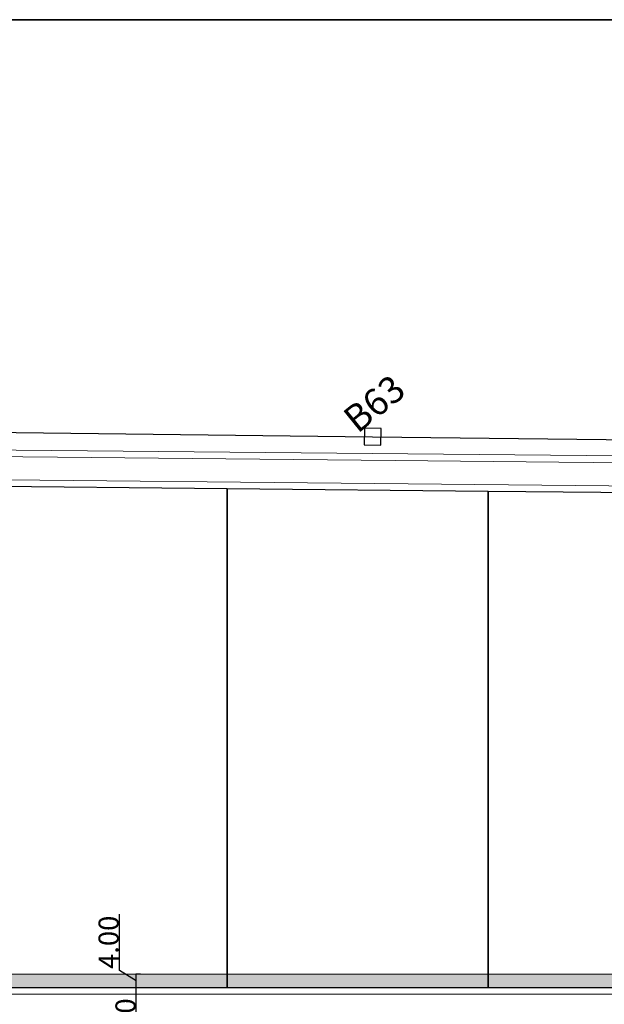
# Model space of a CAD drawing. Units: millimetres. Extents: x 282483 to 291471, y 310002 to 313499.
# Drawn here: x 283262 to 283436, y 311879 to 312173 of the extents above; entities that cross this region are included whole.
import ezdxf

# ---------------------------------------------------------------- set-up
doc = ezdxf.new("R2010")
doc.units = ezdxf.units.MM
doc.header["$LTSCALE"] = 5
doc.header["$PDSIZE"] = -10
doc.layers.get('0').update_dxf_attribs({"lineweight": 5})
doc.layers.get('Defpoints').update_dxf_attribs({"color": 30, "lineweight": 35})
for name, color, linetype, lineweight in [('A_COT100', 1, 'Continuous', 15), ('A_PARCELLE', 3, 'Continuous', 25), ('LIGNE TROTOIR', 42, 'Continuous', 5)]:
    doc.layers.add(name, color=color, linetype=linetype, lineweight=lineweight)
for name, color, linetype, lineweight, true_color in [('ESPACE VERT 3', 7, 'Continuous', 9, 0x99cc66), ('ESPACE VERT 3 TRAI', 7, 'Continuous', 9, 0x99cc66), ('TERRAIN TOPO', 7, 'Continuous', 30, 0xf00000)]:
    doc.layers.add(name, color=color, linetype=linetype, lineweight=lineweight, true_color=true_color)
doc.styles.add('CHAMPAGNE', font='txt', dxfattribs={"height": 3})
doc.styles.add('TEXTE100°', font='txt', dxfattribs={"width": 1.2})
doc.dimstyles.new('Copie de COTE 100', dxfattribs={"dimtxt": 6, "dimasz": 0.1, "dimexe": 0.1, "dimexo": 0, "dimgap": 0.06, "dimtad": 1, "dimrnd": 0.01, "dimzin": 4, "dimdsep": 46, "dimtxsty": 'TEXTE100°', "dimblk": 'OBLIQUE', "dimcen": 0.05, "dimdle": 0.1, "dimazin": 0, "dimtfac": 1, "dimtmove": 1, "dimatfit": 3, "dimldrblk": 'OBLIQUE', "dimfxl": 0, "dimtolj": 1, "dimtzin": 0, "dimarcsym": 0})

# ---------------------------------------------------------------- blocks, each defined once
blk = doc.blocks.new('_OBLIQUE')
at = {"color": 0, "linetype": 'ByBlock', "ltscale": 0.02}
blk.add_line((-0.5, -0.5), (0.5, 0.5), dxfattribs=at)
blk = doc.blocks.new('*D1567')
at = {"layer": 'A_COT100', "color": 0, "lineweight": -2, "transparency": 16777216}
for p, q in [((283296.3, 311857.06), (283296.3, 311884.26)), ((283296.3, 311884.16), (283296.4, 311884.16)), ((283299.09, 311857.16), (283296.2, 311857.16))]:
    blk.add_line(p, q, dxfattribs=at)
at = {"layer": 'Defpoints', "color": 0, "transparency": 16777216}
for p in [(283296.3, 311884.16), (283296.3, 311884.16), (283299.09, 311857.16)]:
    blk.add_point(p, dxfattribs=at)
at = {"layer": 'A_COT100', "color": 0, "lineweight": -2, "transparency": 16777216, "xscale": 0.1, "yscale": 0.1, "zscale": 0.1}
for p, rotation in [((283296.3, 311884.16), 90), ((283296.3, 311857.16), 270)]:
    blk.add_blockref('_OBLIQUE', p, dxfattribs=dict(at, rotation=rotation))
at = {"layer": 'A_COT100', "color": 0, "transparency": 16777216, "insert": (283293.15, 311870.66), "char_height": 6, "attachment_point": 5, "rotation": 90, "style": 'TEXTE100°'}
blk.add_mtext('\\A1;27.00', dxfattribs=at)
blk = doc.blocks.new('*D1568')
at = {"layer": 'A_COT100', "color": 0, "lineweight": -2, "transparency": 16777216}
for p, q in [((283291.34, 311889.21), (283291.34, 311906.1)), ((283296.3, 311886.16), (283291.34, 311889.21)), ((283297.66, 311888.16), (283296.2, 311888.16)), ((283296.3, 311884.06), (283296.3, 311888.26)), ((283296.3, 311884.16), (283296.4, 311884.16))]:
    blk.add_line(p, q, dxfattribs=at)
at = {"layer": 'Defpoints', "color": 0, "transparency": 16777216}
for p in [(283296.3, 311888.16), (283297.66, 311888.16), (283296.3, 311884.16)]:
    blk.add_point(p, dxfattribs=at)
at = {"layer": 'A_COT100', "color": 0, "lineweight": -2, "transparency": 16777216, "xscale": 0.1, "yscale": 0.1, "zscale": 0.1}
for p, rotation in [((283296.3, 311888.16), 90), ((283296.3, 311884.16), 270)]:
    blk.add_blockref('_OBLIQUE', p, dxfattribs=dict(at, rotation=rotation))
at = {"layer": 'A_COT100', "color": 0, "transparency": 16777216, "insert": (283288.1, 311897.65), "char_height": 6, "attachment_point": 5, "rotation": 90, "style": 'TEXTE100°'}
blk.add_mtext('\\A1;4.00', dxfattribs=at)
blk = doc.blocks.new('CARRE')
for p, q in [((0.05, 0.05), (-0.05, 0.05)), ((-0.05, 0.05), (-0.05, -0.05)), ((0.05, -0.05), (0.05, 0.05)), ((-0.05, -0.05), (0.05, -0.05))]:
    blk.add_line(p, q)
blk = doc.blocks.new('A$C42F33609')
at = {"layer": 'TERRAIN TOPO', "linetype": 'Continuous', "flags": 128}
blk.add_lwpolyline([(-294.91, 212.83), (-100.2, 51.37), (-0.47, 0.37), (-160.5, -446.01), (-251.3, -396), (-499.27, -237.22), (-706.57, -107.82), (-939.17, 51.55), (-1125.88, 198.7), (-915.96, 368.48), (-699.68, 546.5), (-484.03, 369.74), (-294.91, 212.83)], close=True, dxfattribs=at)
at = {"layer": 'TERRAIN TOPO', "xscale": 50.00000000000002, "yscale": 50.00000000000002, "rotation": 320.0150000000001}
blk.add_blockref('CARRE', (-294.91, 212.83), dxfattribs=at)
at = {"layer": 'TERRAIN TOPO', "style": 'CHAMPAGNE'}
blk.add_text('B63', height=8, dxfattribs=at).set_placement((-297.92, 216.24))

msp = doc.modelspace()

# ---------------------------------------------------------------- hatches: boundary and pattern name
at = {"layer": 'ESPACE VERT 3'}
h = msp.add_hatch(color=256, dxfattribs=at)
edge = h.paths.add_edge_path()
edge.add_line((283696.037, 311888.157), (283633.836, 311888.157))
edge.add_line((283633.836, 311888.157), (283557.498, 311888.157))
edge.add_line((283557.498, 311888.157), (283479.498, 311888.157))
edge.add_line((283479.498, 311888.157), (283401.498, 311888.157))
edge.add_line((283401.498, 311888.157), (283323.498, 311888.157))
edge.add_line((283323.498, 311888.157), (283245.498, 311888.157))
edge.add_line((283245.498, 311888.157), (283164.697, 311888.157))
edge.add_line((283164.697, 311888.157), (283164.54, 311884.157))
edge.add_line((283164.54, 311884.157), (283245.498, 311884.157))
edge.add_line((283245.498, 311884.157), (283323.498, 311884.157))
edge.add_line((283323.498, 311884.157), (283401.498, 311884.157))
edge.add_line((283401.498, 311884.157), (283479.498, 311884.157))
edge.add_line((283479.498, 311884.157), (283557.498, 311884.157))
edge.add_line((283557.498, 311884.157), (283633.836, 311884.157))
edge.add_line((283633.836, 311884.157), (283696.869, 311884.157))
edge.add_arc((283702.945, 311871.157), 14.35, -5.43565, 115.05207, ccw=False)
edge.add_line((283717.231, 311869.798), (283729.116, 311836.45))
edge.add_line((283729.116, 311836.45), (283746.129, 311788.716))
edge.add_line((283746.129, 311788.716), (283763.142, 311740.981))
edge.add_line((283763.142, 311740.981), (283780.155, 311693.247))
edge.add_line((283780.155, 311693.247), (283804.179, 311625.839))
edge.add_arc((283812.657, 311628.86), 9, 199.61642, 255.86743)
edge.add_line((283810.46, 311620.133), (283783.923, 311694.59))
edge.add_line((283783.923, 311694.59), (283766.91, 311742.324))
edge.add_line((283766.91, 311742.324), (283749.897, 311790.059))
edge.add_line((283749.897, 311790.059), (283732.884, 311837.793))
edge.add_line((283732.884, 311837.793), (283721.278, 311870.358))
edge.add_arc((283702.945, 311871.157), 18.35, 357.50148, 472.11494)

# ---------------------------------------------------------------- linework, layer by layer
at = {"layer": 'A_PARCELLE', "flags": 128}
for points in [[(283323.498, 312033.225), (283245.498, 312033.996), (283245.498, 311884.159), (283323.498, 311884.159)], [(283401.498, 312032.454), (283323.498, 312033.225), (283323.498, 311884.159), (283401.498, 311884.159)], [(283479.498, 312031.686), (283457.525, 312031.9), (283401.498, 312032.454), (283401.498, 311884.159), (283479.498, 311884.159)]]:
    msp.add_lwpolyline(points, close=True, dxfattribs=at)
at = {"layer": 'Defpoints'}
msp.add_lwpolyline([(282483.495, 312173.465), (283943.501, 312173.465), (283943.501, 311448.368), (282483.495, 311448.368)], close=True, dxfattribs=at)
at = {"layer": 'ESPACE VERT 3 TRAI', "flags": 128}
msp.add_lwpolyline([(283479.498, 311888.157), (283401.498, 311888.157), (283323.498, 311888.157), (283245.498, 311888.157), (283164.697, 311888.157), (283164.54, 311884.157), (283164.54, 311884.157), (283245.498, 311884.157), (283323.498, 311884.157), (283401.498, 311884.157), (283479.498, 311884.157)], dxfattribs=at)
at = {"layer": 'LIGNE TROTOIR', "flags": 128}
msp.add_lwpolyline([(283473.659, 312040.718), (283422.587, 312041.147), (283373.71, 312041.674), (283323.078, 312042.182), (283272.824, 312042.723), (283221.102, 312043.138), (283178.031, 312043.535), (283142.645, 312043.998), (283125.999, 312044.197), (283113.087, 312044.464), (283112.846, 312044.482), (283112.313, 312044.495), (283111.167, 312045.001), (283109.95, 312046.015), (283109.443, 312046.631), (283109.196, 312047.274), (283109.367, 312049.75), (283109.439, 312051.8), (283111.482, 312051.787), (283111.207, 312047.619), (283112.544, 312046.396), (283125.937, 312046.249), (283154.08, 312045.814), (283462.633, 312042.889)], dxfattribs=at)
for points in [[(283457.545, 312033.9), (283157.468, 312036.867), (283115.969, 312037.218), (283112.172, 312037.318), (283110.609, 312036.667), (283109.403, 312035.413), (283108.652, 312033.91), (283108.252, 312023.289), (283111.916, 312021.024), (283105.582, 311893.707, 0.4288497), (283116.568, 311882.16), (283122.709, 311882.16), (283122.709, 311884.159), (283116.568, 311884.159, -0.4288497), (283107.579, 311893.606), (283113.972, 312022.104), (283110.294, 312024.378), (283110.634, 312033.403), (283111.056, 312034.246), (283111.762, 312034.981), (283112.547, 312035.308), (283115.934, 312035.218), (283157.45, 312034.867), (283457.525, 312031.9)], [(283479.498, 311884.159), (283401.498, 311884.159), (283323.498, 311884.159), (283245.498, 311884.159), (283164.54, 311884.159), (283159.536, 311884.159), (283159.536, 311884.159, 0.4142016), (283161.536, 311882.159), (283164.54, 311882.159), (283245.498, 311882.159), (283323.498, 311882.159), (283401.498, 311882.159), (283479.498, 311882.159)]]:
    msp.add_lwpolyline(points, format="xyb", dxfattribs=at)

# ---------------------------------------------------------------- block references
at = {"layer": 'TERRAIN TOPO', "rotation": 38.99608550780485}
msp.add_blockref('A$C42F33609', (283730.078, 312068.953), dxfattribs=at)

# ---------------------------------------------------------------- dimensions: what is measured, and where the dimension line sits
at = {"layer": 'A_COT100'}
dim = msp.add_linear_dim(base=(283296.297, 311888.157), p1=(283296.297, 311884.157), p2=(283297.659, 311888.157), angle=270, dimstyle='Copie de COTE 100', dxfattribs=at)
dim.commit()
dim.dimension.update_dxf_attribs({"geometry": '*D1568', "text_midpoint": (283291.341, 311889.268), "dimtype": 160})
dim = msp.add_linear_dim(base=(283296.297, 311884.157), p1=(283299.092, 311857.157), p2=(283296.297, 311884.157), angle=270, dimstyle='Copie de COTE 100', dxfattribs=at)
dim.commit()
dim.dimension.update_dxf_attribs({"geometry": '*D1567', "text_midpoint": (283293.153, 311870.657)})

doc.saveas('drawing.dxf')
